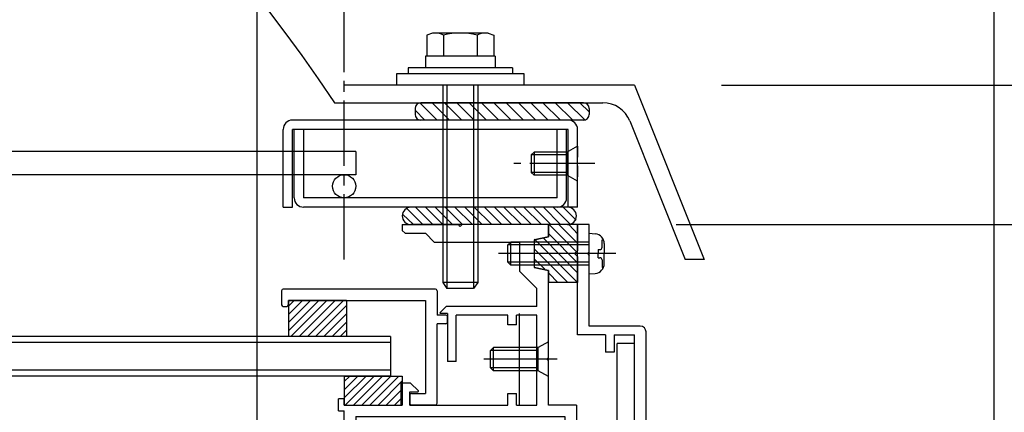
# Model space of a CAD drawing. Extents: x -210 to 210, y -148 to 148.
# Drawn here: x 57 to 113, y -10 to 13 of the extents above; entities that cross this region are included whole.
import ezdxf

# ---------------------------------------------------------------- set-up
doc = ezdxf.new("R2010")
doc.units = 0
doc.header["$LTSCALE"] = 10
doc.linetypes.add('DASHDOT', pattern=[0.5375, 0.375, -0.05, 0.0625, -0.05])
doc.linetypes.add('DOT', pattern=[0.1125, 0.0625, -0.05])
for name, color, linetype in [('St', 127, 'CONTINUOUS'), ('ガラス', 48, 'CONTINUOUS'), ('ゴム等', 63, 'CONTINUOUS'), ('ボルト／ビス', 64, 'CONTINUOUS'), ('別途部材', 96, 'CONTINUOUS'), ('型材断面', 47, 'CONTINUOUS'), ('寸法', 80, 'CONTINUOUS'), ('曲げ物', 111, 'CONTINUOUS')]:
    doc.layers.add(name, color=color, linetype=linetype)

# ---------------------------------------------------------------- blocks, each defined once
blk = doc.blocks.new('*GRP_0005')
at = {"layer": '型材断面', "color": 47, "linetype": 'CONTINUOUS'}
for p, q in [((89.244607, 1.04198), (88.57794, 1.04198)), ((88.57794, -5.291333), (88.57794, 1.04198)), ((89.244607, -0.524687), (89.244607, 1.04198)), ((89.144607, -0.624687), (89.244607, -0.524687)), ((89.144607, -0.624687), (89.244607, -0.724687)), ((89.244607, -4.791333), (89.244607, -0.724687)), ((92.17794, -4.791333), (89.244607, -4.791333)), ((90.17794, -5.291333), (88.57794, -5.291333)), ((90.17794, -5.291333), (90.17794, -6.291333)), ((90.67794, -5.291333), (90.67794, -6.291333)), ((90.67794, -5.291333), (91.844607, -5.291333)), ((91.844607, -30.791352), (91.844607, -5.291333)), ((92.511275, -18.258152), (92.511275, -5.124665)), ((90.67794, -6.291333), (90.17794, -6.291333)), ((92.411275, -18.358152), (92.511275, -18.258152)), ((92.411275, -18.358152), (92.511275, -18.458152)), ((92.511275, -24.680462), (92.511275, -18.458152)), ((92.411275, -24.780462), (92.511275, -24.680462)), ((92.411275, -24.780462), (92.511275, -24.880462)), ((92.511275, -28.958323), (92.511275, -24.880462)), ((92.511275, -28.958323), (101.91419, -29.45062)), ((90.67794, -29.791352), (90.17794, -29.791352)), ((90.17794, -30.791352), (90.17794, -29.791352)), ((90.67794, -29.791352), (90.67794, -30.791352)), ((93.011555, -29.652092), (93.011555, -30.291478)), ((93.011555, -29.652092), (95.960925, -29.806508)), ((95.960925, -30.291478), (95.960925, -29.806508)), ((96.62759, -30.291478), (96.62759, -29.841413)), ((96.62759, -29.841413), (99.57696, -29.99583)), ((102.008825, -29.555713), (101.91419, -29.45062)), ((102.008825, -29.555713), (102.113918, -29.461078)), ((102.113918, -29.461078), (105.17611, -29.6214)), ((105.17611, -31.191363), (105.17611, -29.6249)), ((93.011555, -30.291478), (92.344887, -30.291478)), ((92.344887, -30.291478), (92.344887, -30.891478)), ((96.62759, -30.291478), (95.960925, -30.291478)), ((99.57696, -29.99583), (99.57696, -30.291478)), ((100.243628, -30.291478), (99.57696, -30.291478)), ((100.243628, -30.891478), (100.243628, -30.291478)), ((103.082573, -30.279505), (100.674535, -30.15343)), ((101.19526, -31.194877), (100.674535, -30.15343)), ((102.624885, -31.194877), (103.082573, -30.279505)), ((103.576527, -31.191363), (103.576527, -30.205232)), ((103.576527, -30.205232), (104.509527, -30.25408)), ((104.509527, -31.191363), (104.509527, -30.25758)), ((83.876095, -30.791352), (83.876095, -31.291352)), ((83.876095, -30.791352), (90.17794, -30.791352)), ((90.67794, -30.791352), (91.844607, -30.791352)), ((93.011555, -30.891478), (92.344887, -30.891478)), ((93.011555, -31.124687), (93.011555, -30.891478)), ((100.243628, -30.891478), (99.57696, -30.891478)), ((99.57696, -31.124687), (99.57696, -30.891478)), ((85.44276, -31.291352), (83.876095, -31.291352)), ((85.54276, -31.191352), (85.44276, -31.291352)), ((85.54276, -31.191352), (85.64276, -31.291352)), ((85.64276, -31.291352), (92.844893, -31.291352)), ((101.135635, -31.291352), (99.743628, -31.291352)), ((103.476535, -31.291352), (102.68451, -31.291352)), ((104.60952, -31.291355), (105.07612, -31.291355))]:
    blk.add_line(p, q, dxfattribs=at)
for centre, radius, start, end in [((92.177941, -5.124664), 0.333333, 0, 90), ((92.844893, -31.124686), 0.166667, 270, 360), ((99.743633, -31.124686), 0.166667, 180, 270), ((101.135636, -31.224686), 0.066658, 270, 386.565051), ((102.684506, -31.224686), 0.066658, 153.434949, 270), ((103.476535, -31.191357), 0.099987, 270, 360), ((104.609522, -31.19136), 0.099987, 180, 270), ((105.076128, -31.19136), 0.099987, 270, 360)]:
    blk.add_arc(centre, radius, start, end, dxfattribs=at)
blk = doc.blocks.new('*GRP_0128')
at = {"layer": '型材断面', "color": 47, "linetype": 'CONTINUOUS'}
for p, q in [((71.579012, -2.758875), (71.579012, -3.55877)), ((80.411205, -2.658888), (71.678995, -2.658888)), ((80.51119, -2.75887), (80.511185, -4.158698)), ((71.978958, -3.325472), (79.844605, -3.325472)), ((71.978958, -3.558773), (71.978958, -3.325472)), ((79.844605, -3.325472), (79.8446, -8.658105)), ((71.678997, -3.658752), (71.87897, -3.658755)), ((81.011123, -4.158698), (80.511185, -4.158698)), ((81.111105, -4.558637), (81.111108, -4.258677)), ((81.011123, -4.65863), (80.511188, -4.65863)), ((80.511188, -9.224702), (80.511188, -4.65863)), ((78.944725, -8.758097), (78.94472, -9.324685)), ((79.044715, -8.658105), (79.8446, -8.658105)), ((80.411205, -9.324687), (78.94472, -9.324685))]:
    blk.add_line(p, q, dxfattribs=at)
for centre, start, end in [((71.678997, -2.758872), 90, 180), ((80.4112, -2.758872), 0, 90), ((71.678997, -3.558768), 180, 270), ((71.878971, -3.558768), 270, 360), ((81.011122, -4.258677), 0, 90), ((81.011122, -4.558639), 270, 360), ((79.04471, -8.758095), 90, 180), ((79.04471, -9.224701), 180, 270), ((80.4112, -9.224701), 270, 360)]:
    blk.add_arc(centre, 0.099987, start, end, dxfattribs=at)
blk = doc.blocks.new('*HAT_0010')
at = {"layer": 'ゴム等'}
for p, q in [((79.7, 1.05), (78.8, 1.95)), ((80.275, 1.05), (79.275, 2.05)), ((80.85, 1.05), (79.85, 2.05)), ((81.4, 1.05), (80.4, 2.05)), ((81.975, 1.05), (80.975, 2.05)), ((82.55, 1.05), (81.525, 2.05)), ((83.1, 1.05), (82.1, 2.05)), ((83.65, 1.05), (82.65, 2.05)), ((84.225, 1.05), (83.225, 2.05)), ((84.8, 1.05), (83.8, 2.05)), ((85.35, 1.05), (84.35, 2.05)), ((85.925, 1.05), (84.925, 2.05)), ((86.5, 1.05), (85.5, 2.05)), ((87.05, 1.05), (86.05, 2.05)), ((87.6, 1.05), (86.625, 2.05)), ((88.175, 1.05), (87.175, 2.05)), ((88.5, 1.3), (87.75, 2.05)), ((79.15, 1.05), (78.55, 1.625))]:
    blk.add_line(p, q, dxfattribs=at)
blk = doc.blocks.new('*GRP_0031')
at = {"layer": 'ゴム等', "color": 63, "linetype": 'CONTINUOUS'}
for p, q in [((88.00917, 2.040785), (79.00917, 2.040785)), ((78.50917, 1.540785), (78.50917, 1.540785)), ((88.50917, 1.540785), (88.50917, 1.540785)), ((88.00917, 1.040785), (79.00917, 1.040785))]:
    blk.add_line(p, q, dxfattribs=at)
for centre, start, end in [((79.009168, 1.540791), 90, 180), ((88.009168, 1.540791), 0, 90), ((79.009168, 1.540791), 180, 270), ((88.009168, 1.540791), 270, 360)]:
    blk.add_arc(centre, 0.5, start, end, dxfattribs=at)
at = {"layer": 'ゴム等'}
blk.add_blockref('*HAT_0010', (0, 0), dxfattribs=at)
blk = doc.blocks.new('*HAT_0011')
at = {"layer": 'ゴム等'}
for p, q in [((88.525, -0.525), (86.95, 1.05)), ((88.6, -0.05), (87.5, 1.05)), ((88.6, 0.5), (88.075, 1.05)), ((88.575, -2.275), (86.1, 0.2)), ((88.6, -1.75), (86.6, 0.275)), ((88.6, -1.175), (86.95, 0.5)), ((88.025, -2.275), (86.1, -0.375)), ((86.7, -1.525), (86.1, -0.95)), ((87.45, -2.275), (86.95, -1.775))]:
    blk.add_line(p, q, dxfattribs=at)
blk = doc.blocks.new('*GRP_0032')
at = {"layer": 'ゴム等', "linetype": 'CONTINUOUS'}
for p, q in [((88.577938, 1.041985), (86.91127, 1.041985)), ((86.91127, 0.341985), (86.91127, 1.041985)), ((88.577938, 1.041985), (88.577938, -0.458015)), ((86.077938, 0.175317), (86.91127, 0.341985)), ((86.077938, 0.175317), (86.077938, -1.424683)), ((88.41127, -0.624683), (88.577938, -0.458015)), ((88.41127, -0.624683), (88.577938, -0.79135)), ((88.577938, -0.79135), (88.577938, -2.29135)), ((86.91127, -1.59135), (86.077938, -1.424683)), ((86.91127, -2.29135), (86.91127, -1.59135)), ((88.577938, -2.29135), (86.91127, -2.29135))]:
    blk.add_line(p, q, dxfattribs=at)
at = {"layer": 'ゴム等'}
blk.add_blockref('*HAT_0011', (0, 0), dxfattribs=at)
blk = doc.blocks.new('*GRP_0038')
at = {"layer": 'ゴム等', "linetype": 'CONTINUOUS'}
for p, q in [((79.521608, 8.041978), (80.521608, 7.041978)), ((88.911275, 8.041978), (79.57794, 8.041978)), ((80.228717, 8.041978), (81.228717, 7.041978)), ((80.935823, 8.041978), (81.935823, 7.041978)), ((81.642928, 8.041978), (82.642928, 7.041978)), ((82.350037, 8.041978), (83.350037, 7.041978)), ((83.057143, 8.041978), (84.057143, 7.041978)), ((83.764252, 8.041978), (84.764252, 7.041978)), ((84.471357, 8.041978), (85.471357, 7.041978)), ((85.178463, 8.041978), (86.178463, 7.041978)), ((85.885572, 8.041978), (86.885572, 7.041978)), ((86.592677, 8.041978), (87.592677, 7.041978)), ((87.299783, 8.041978), (88.299783, 7.041978)), ((88.006892, 8.041978), (88.995958, 7.052912)), ((88.713998, 8.041978), (89.244607, 7.511368)), ((79.244607, 7.708645), (79.244607, 7.37531)), ((79.814502, 7.041978), (79.244607, 7.611873)), ((89.244607, 7.708645), (89.244607, 7.37531)), ((88.911275, 7.041978), (79.57794, 7.041978))]:
    blk.add_line(p, q, dxfattribs=at)
for centre, start, end in [((79.577941, 7.708643), 90, 180), ((88.911274, 7.708643), 0, 90), ((79.577941, 7.37531), 180, 270), ((88.911274, 7.37531), -90, 0)]:
    blk.add_arc(centre, 0.333333, start, end, dxfattribs=at)
blk = doc.blocks.new('*GRP_0129')
at = {"layer": 'ゴム等', "linetype": 'CONTINUOUS'}
for p, q in [((75.177943, -7.65802), (75.177943, -9.324685)), ((75.177943, -7.65802), (78.511275, -7.65802)), ((76.434735, -7.65802), (75.177943, -8.914812)), ((75.963333, -7.65802), (75.177943, -8.44341)), ((75.491928, -7.65802), (75.177943, -7.972005)), ((76.90614, -7.65802), (75.239475, -9.324685)), ((77.377545, -7.65802), (75.71088, -9.324685)), ((77.84895, -7.65802), (76.182282, -9.324685)), ((78.320355, -7.65802), (76.653687, -9.324685)), ((78.511275, -7.65802), (78.511275, -9.324685)), ((78.511275, -7.938502), (77.125093, -9.324685)), ((78.511275, -8.409908), (77.596498, -9.324685)), ((78.511275, -8.881312), (78.067902, -9.324685)), ((75.177943, -9.324685), (78.511275, -9.324685))]:
    blk.add_line(p, q, dxfattribs=at)
blk = doc.blocks.new('*GRP_0048')
at = {"layer": 'ボルト／ビス', "color": 64, "linetype": 'CONTINUOUS'}
for p, q in [((83.744605, -6.02502), (83.577938, -6.191687)), ((83.577938, -7.191687), (83.577938, -6.191687)), ((86.31127, -6.191687), (83.577938, -6.191687)), ((83.744605, -7.358355), (83.744605, -6.02502)), ((86.31127, -6.02502), (83.744605, -6.02502)), ((86.91127, -5.691687), (86.31127, -6.02502)), ((86.31127, -7.358355), (86.31127, -6.02502)), ((86.91127, -7.691687), (86.91127, -5.691687)), ((87.40578, -6.691687), (83.205023, -6.691687)), ((83.744605, -7.358355), (83.577938, -7.191687)), ((86.31127, -7.191687), (83.577938, -7.191687)), ((86.31127, -7.358355), (83.744605, -7.358355)), ((86.91127, -7.691687), (86.31127, -7.358355))]:
    blk.add_line(p, q, dxfattribs=at)
blk = doc.blocks.new('*GRP_0049')
at = {"layer": 'ボルト／ビス', "color": 64, "linetype": 'CONTINUOUS'}
for p, q in [((84.744605, 0.041985), (84.577938, -0.124683)), ((84.744605, -1.29135), (84.744605, 0.041985)), ((89.244605, 0.041985), (84.744605, 0.041985)), ((89.244605, 0.541985), (89.593993, 0.511418)), ((89.244605, -1.79135), (89.244605, 0.541985)), ((89.98297, 0.174198), (90.06369, 0.174198)), ((89.98297, -0.258015), (89.98297, 0.174198)), ((84.577938, -1.124683), (84.577938, -0.124683)), ((89.244605, -0.124683), (84.577938, -0.124683)), ((89.766275, -0.39135), (89.766275, -0.624683)), ((89.766275, -0.39135), (89.849635, -0.39135)), ((90.11127, -0.053093), (90.11127, -0.624683)), ((90.7684, -0.624683), (84.03018, -0.624683)), ((84.744605, -1.29135), (84.577938, -1.124683)), ((89.244605, -1.124683), (84.577938, -1.124683)), ((89.766275, -0.858015), (89.766275, -0.624683)), ((89.766275, -0.858015), (89.849635, -0.858015)), ((89.98297, -0.99135), (89.98297, -1.423563)), ((90.11127, -1.196273), (90.11127, -0.624683)), ((89.244605, -1.29135), (84.744605, -1.29135)), ((89.98297, -1.423563), (90.06369, -1.423563)), ((89.244605, -1.79135), (89.593993, -1.760783))]:
    blk.add_line(p, q, dxfattribs=at)
for centre, radius, start, end in [((89.544604, -0.053094), 0.566667, 0, 85.000011), ((89.849636, -0.258016), 0.133333, 270, 360), ((89.849636, -0.991349), 0.133333, 0, 90), ((89.544604, -1.196271), 0.566667, 274.999989, 360)]:
    blk.add_arc(centre, radius, start, end, dxfattribs=at)
blk = doc.blocks.new('*GRP_0068')
at = {"layer": 'ボルト／ビス', "color": 64, "linetype": 'CONTINUOUS'}
for p, q in [((86.07794, 5.208642), (85.911273, 5.041978)), ((86.07794, 5.208642), (86.07794, 3.87531)), ((87.97794, 5.208642), (86.07794, 5.208642)), ((87.97794, 5.208642), (87.97794, 3.87531)), ((85.911273, 5.041978), (85.911273, 4.041978)), ((87.97794, 5.041978), (85.911273, 5.041978)), ((86.07794, 3.87531), (85.911273, 4.041978)), ((87.97794, 4.041978), (85.911273, 4.041978)), ((87.97794, 3.87531), (86.07794, 3.87531))]:
    blk.add_line(p, q, dxfattribs=at)
at = {"layer": 'ボルト／ビス', "color": 64, "linetype": 'DOT'}
for p, q in [((88.57794, 5.541978), (87.97794, 5.208642)), ((88.57794, 5.541978), (88.57794, 3.541978)), ((88.57794, 3.541978), (87.97794, 3.87531))]:
    blk.add_line(p, q, dxfattribs=at)
at = {"layer": 'ボルト／ビス', "color": 64, "linetype": 'DASHDOT'}
blk.add_line((89.57794, 4.541978), (84.911273, 4.541978), dxfattribs=at)
blk = doc.blocks.new('*GRP_0070')
at = {"layer": 'ボルト／ビス', "color": 64, "linetype": 'CONTINUOUS'}
for p, q in [((80.23875, 12.04317), (79.918, 11.926427)), ((79.918, 11.926427), (79.918, 10.709837)), ((83.44625, 12.04317), (80.23875, 12.04317)), ((80.88025, 11.926427), (80.88025, 10.709837)), ((82.80475, 11.926427), (82.80475, 10.709837)), ((83.44625, 12.04317), (83.767, 11.926427)), ((83.767, 11.926427), (83.767, 10.709837)), ((80.8425, 9.04317), (80.8425, -2.290163)), ((81.075833, 9.04317), (81.075833, -2.623495)), ((82.609167, 9.04317), (82.609167, -2.623495)), ((82.8425, 9.04317), (82.8425, -2.290163)), ((80.8425, -2.290163), (81.075833, -2.623495)), ((82.8425, -2.290163), (80.8425, -2.290163)), ((82.609167, -2.623495), (81.075833, -2.623495)), ((82.609167, -2.623495), (81.075833, -2.623495)), ((82.8425, -2.290163), (82.609167, -2.623495))]:
    blk.add_line(p, q, dxfattribs=at)
at = {"layer": 'ボルト／ビス', "linetype": 'CONTINUOUS'}
for p, q in [((83.8425, 10.709837), (79.8425, 10.709837)), ((79.8425, 10.709837), (79.8425, 10.04317)), ((83.767, 10.709837), (79.918, 10.709837)), ((83.8425, 10.709837), (83.8425, 10.04317)), ((85.509167, 9.709837), (78.175833, 9.709837)), ((78.175833, 9.709837), (78.175833, 9.04317)), ((84.8425, 10.04317), (78.8425, 10.04317)), ((78.8425, 10.04317), (78.8425, 9.709837)), ((84.8425, 10.04317), (84.8425, 9.709837)), ((85.509167, 9.04317), (85.509167, 9.709837)), ((85.509167, 9.04317), (78.175833, 9.04317))]:
    blk.add_line(p, q, dxfattribs=at)
at = {"layer": 'ボルト／ビス', "color": 64, "linetype": 'CONTINUOUS'}
for centre, radius, start, end in [((80.399124, 10.993386), 1.049784, 62.721967, 90), ((81.8425, 8.019147), 4.024022, 76.165015, 103.834998), ((83.285876, 10.993386), 1.049784, 90, 117.278033)]:
    blk.add_arc(centre, radius, start, end, dxfattribs=at)
blk = doc.blocks.new('*DIM_0074')
at = {"layer": '寸法', "linetype": 'CONTINUOUS'}
blk.add_line((70.177932, -48.124687), (70.177932, 80.443657), dxfattribs=at)
blk = doc.blocks.new('*DIM_0075')
at = {"layer": '寸法', "linetype": 'CONTINUOUS'}
blk.add_line((112.50944, -55.95917), (112.50944, 80.443657), dxfattribs=at)
blk = doc.blocks.new('*DIM_0076')
at = {"layer": '寸法', "linetype": 'CONTINUOUS'}
blk.add_line((112.50944, -54.95917), (112.50944, 87.434817), dxfattribs=at)
blk = doc.blocks.new('*DIM_0125')
at = {"layer": '寸法', "linetype": 'CONTINUOUS'}
for p, q in [((96.8425, 9.04317), (177.756198, 9.04317)), ((94.244607, 1.04198), (177.756198, 1.04198))]:
    blk.add_line(p, q, dxfattribs=at)
blk = doc.blocks.new('*GRP_0130')
at = {"layer": 'ゴム等', "linetype": 'CONTINUOUS'}
for p, q in [((75.31229, -3.325472), (71.978958, -3.325472)), ((71.978958, -3.325472), (71.978958, -5.391352)), ((71.978958, -5.062597), (73.716083, -3.325472)), ((71.978958, -4.591195), (73.24468, -3.325472)), ((71.978958, -4.11979), (72.773275, -3.325472)), ((72.301872, -3.325472), (71.978958, -3.648387)), ((72.121608, -5.391352), (74.187487, -3.325472)), ((72.593013, -5.391352), (74.658893, -3.325472)), ((73.064415, -5.391352), (75.130298, -3.325472)), ((75.31229, -3.325472), (75.31229, -5.391352)), ((73.53582, -5.391352), (75.31229, -3.614885)), ((74.007225, -5.391352), (75.31229, -4.086287)), ((74.47863, -5.391352), (75.31229, -4.557693)), ((74.950035, -5.391352), (75.31229, -5.029097)), ((75.31229, -5.391352), (71.978958, -5.391352))]:
    blk.add_line(p, q, dxfattribs=at)
blk = doc.blocks.new('*GRP_0116')
at = {"layer": '型材断面', "color": 47, "linetype": 'CONTINUOUS'}
for p, q in [((78.509173, 1.04198), (78.509173, 0.707447)), ((78.509173, 1.04198), (81.742503, 1.04198)), ((78.675837, 0.54078), (78.509173, 0.707447)), ((81.842503, 0.94198), (81.742503, 1.04198)), ((81.842503, 0.94198), (81.942503, 1.04198)), ((86.911275, 1.04198), (81.942503, 1.04198)), ((78.675837, 0.54078), (79.843705, 0.54078)), ((80.342505, 0.04198), (79.843705, 0.54078)), ((80.342505, 0.04198), (85.244607, 0.04198)), ((85.244607, 0.04198), (85.244607, -1.624685)), ((86.244607, -2.624685), (85.244607, -1.624685)), ((86.911275, -6.59169), (86.911275, -1.625855)), ((86.244607, -3.658698), (86.244607, -2.624685)), ((80.687537, -4.001795), (81.030635, -3.658698)), ((86.244607, -3.658698), (81.030635, -3.658698)), ((81.111108, -4.058698), (80.711108, -4.058698)), ((81.111108, -4.058698), (81.111108, -6.824685)), ((84.577943, -4.158698), (81.611108, -4.158698)), ((81.611108, -6.824685), (81.611108, -4.158698)), ((84.577943, -4.725365), (84.577943, -4.158698)), ((86.244607, -4.158698), (85.077943, -4.158698)), ((85.077943, -4.725365), (85.077943, -4.158698)), ((86.244607, -9.324685), (86.244607, -4.158698)), ((85.077943, -4.725365), (84.577943, -4.725365)), ((86.811275, -6.69169), (86.911275, -6.59169)), ((86.811275, -6.69169), (86.911275, -6.79169)), ((81.611108, -6.824685), (81.111108, -6.824685)), ((86.911275, -9.324685), (86.911275, -6.79169)), ((78.991868, -8.05802), (78.444728, -8.05802)), ((78.444728, -9.324685), (78.444728, -8.05802)), ((79.434963, -8.501115), (78.991868, -8.05802)), ((75.177943, -8.95802), (74.844607, -8.95802)), ((74.844607, -9.65802), (74.844607, -8.95802)), ((75.177943, -9.324685), (75.177943, -8.95802)), ((78.944728, -9.324685), (78.944728, -8.55802)), ((78.944728, -8.55802), (79.411392, -8.55802)), ((84.577943, -9.324685), (84.577943, -8.65802)), ((84.577943, -8.65802), (85.077943, -8.65802)), ((85.077943, -9.324685), (85.077943, -8.65802)), ((75.177943, -9.324685), (78.444728, -9.324685)), ((78.944728, -9.324685), (84.577943, -9.324685)), ((85.077943, -9.324685), (86.244607, -9.324685)), ((88.511275, -9.324685), (86.911275, -9.324685)), ((88.511275, -9.324685), (88.511275, -28.291352)), ((74.844607, -9.65802), (75.177943, -9.65802)), ((75.177943, -12.291352), (75.177943, -9.65802)), ((75.844607, -9.991352), (75.844607, -11.624685)), ((75.844607, -9.991352), (87.844607, -9.991352)), ((87.844607, -9.991352), (87.844607, -27.624685)), ((79.177943, -11.624685), (75.844607, -11.624685)), ((76.011275, -11.624685), (81.177943, -11.624685)), ((81.177943, -11.624685), (81.177943, -12.791352)), ((78.511275, -12.291352), (75.177943, -12.291352)), ((78.511275, -12.291352), (78.511275, -29.124685)), ((79.177943, -12.124685), (79.177943, -27.624685)), ((79.177943, -12.124685), (80.677943, -12.124685)), ((80.677943, -12.791352), (80.677943, -12.124685)), ((81.177943, -12.791352), (80.677943, -12.791352)), ((81.177943, -27.124685), (80.677943, -27.124685)), ((80.677943, -27.624685), (80.677943, -27.124685)), ((81.177943, -27.624685), (81.177943, -27.124685)), ((79.177943, -27.624685), (80.677943, -27.624685)), ((87.844607, -27.624685), (81.177943, -27.624685)), ((79.011275, -28.291352), (79.011275, -29.124685)), ((84.209427, -28.291352), (79.011275, -28.291352)), ((81.95942, -28.291352), (84.209427, -28.291352)), ((84.209427, -28.791345), (83.876095, -28.791345)), ((83.876095, -29.124685), (83.876095, -28.791345)), ((84.209427, -28.791345), (84.209427, -28.291345)), ((84.558837, -29.044295), (84.709438, -28.291345)), ((84.709435, -28.291352), (86.376087, -28.291352)), ((86.376087, -28.291345), (84.709438, -28.291345)), ((86.526687, -29.044295), (86.376087, -28.291345)), ((86.876095, -28.791345), (86.876095, -28.291345)), ((86.876095, -28.291352), (88.511275, -28.291352)), ((86.876095, -28.791345), (87.209427, -28.791345)), ((87.209427, -29.124685), (87.209427, -28.791345)), ((78.511275, -29.124685), (79.011275, -29.124685)), ((84.460787, -29.124685), (83.876095, -29.124685)), ((86.624738, -29.124685), (87.209427, -29.124685))]:
    blk.add_line(p, q, dxfattribs=at)
blk.add_lwpolyline([(86.911275, 1.04198), (86.911275, 0.34198), (86.077943, 0.175315), (86.077943, -1.424685), (86.911275, -1.591352), (86.911275, -2.291352)], dxfattribs=at)
for centre, radius, start, end in [((80.711109, -4.025364), 0.033333, 135, 270), ((79.411394, -8.524685), 0.033333, 270, 405), ((84.460792, -29.024678), 0.1, 270, 348.690068), ((86.624739, -29.024678), 0.1, 191.309932, 270)]:
    blk.add_arc(centre, radius, start, end, dxfattribs=at)

msp = doc.modelspace()

# ---------------------------------------------------------------- linework, layer by layer
at = {"layer": 'St', "linetype": 'CONTINUOUS'}
for p, q in [((85.244605, -9.324683), (85.244605, -4.058695)), ((91.844605, -5.79133), (90.844605, -5.79133)), ((90.844605, -30.791352), (90.844605, -5.79133))]:
    msp.add_line(p, q, dxfattribs=at)
at = {"layer": 'ガラス', "linetype": 'CONTINUOUS'}
for p, q in [((77.844605, -5.391355), (-13.4729, -5.391355)), ((77.844605, -5.391355), (77.844605, -7.65802)), ((77.844605, -5.724687), (-13.4729, -5.724687)), ((77.844605, -7.324687), (-13.4729, -7.324687)), ((77.844605, -7.65802), (-13.4729, -7.65802))]:
    msp.add_line(p, q, dxfattribs=at)
at = {"layer": '別途部材', "color": 96, "linetype": 'CONTINUOUS'}
for p, q in [((91.8425, 9.04317), (75.175833, 9.04317)), ((91.8425, 9.04317), (95.84249, -0.95683)), ((74.62098, 8.04198), (90.029125, 8.04198)), ((91.584225, 6.993045), (94.764175, -0.95683)), ((95.84249, -0.95683), (94.764175, -0.95683))]:
    msp.add_line(p, q, dxfattribs=at)
for centre, radius, start, end in [((-13.4729, -51.388613), 106.287455, 33.997009, 146.002993), ((90.03491, 6.373338), 1.668651, 21.799008, 89.998627)]:
    msp.add_arc(centre, radius, start, end, dxfattribs=at)
at = {"layer": '型材断面', "linetype": 'DASHDOT'}
msp.add_line((75.175833, -0.956827), (75.175833, 51.3929), dxfattribs=at)
at = {"layer": '曲げ物', "linetype": 'CONTINUOUS'}
for p, q in [((88.044607, 7.041978), (72.20917, 7.041978)), ((71.675837, 2.041978), (71.675837, 6.508645)), ((72.20917, 2.041978), (72.20917, 6.508645)), ((88.044607, 6.508645), (72.20917, 6.508645)), ((72.30917, 2.57531), (72.30917, 6.508645)), ((72.842503, 6.508645), (72.842503, 2.57531)), ((87.411275, 2.57531), (87.411275, 6.508645)), ((87.944607, 2.57531), (87.944607, 6.508645)), ((88.044607, 2.041978), (88.044607, 6.508645)), ((88.57794, 2.041978), (88.57794, 6.508645)), ((75.8425, 5.241978), (-13.4729, 5.241978)), ((75.8425, 5.241978), (75.8425, 3.908642)), ((75.8425, 3.908642), (-13.4729, 3.908642)), ((87.411275, 2.57531), (72.842503, 2.57531)), ((71.675837, 2.041978), (72.20917, 2.041978)), ((87.411275, 2.041978), (72.842503, 2.041978)), ((88.57794, 2.041978), (88.044607, 2.041978))]:
    msp.add_line(p, q, dxfattribs=at)
msp.add_circle((75.175835, 3.241978), 0.666665, dxfattribs=at)
for centre, start, end in [((72.209171, 6.508644), 90, 180), ((88.044607, 6.508644), 0, 90), ((72.842503, 2.575311), 180, 270), ((87.411274, 2.575311), -90, 0)]:
    msp.add_arc(centre, 0.533333, start, end, dxfattribs=at)

# ---------------------------------------------------------------- block references
at = {"layer": 'St', "color": 47, "linetype": 'CONTINUOUS'}
msp.add_blockref('*GRP_0116', (0, 0), dxfattribs=at)
at = {"layer": 'ゴム等', "linetype": 'CONTINUOUS'}
for name in ['*GRP_0038', '*GRP_0031', '*GRP_0032', '*GRP_0129']:
    msp.add_blockref(name, (0, 0), dxfattribs=at)
at = {"layer": 'ボルト／ビス', "linetype": 'CONTINUOUS'}
for name in ['*GRP_0070', '*GRP_0068']:
    msp.add_blockref(name, (0, 0), dxfattribs=at)
at = {"layer": 'ボルト／ビス', "color": 64, "linetype": 'CONTINUOUS'}
for name in ['*GRP_0049', '*GRP_0048']:
    msp.add_blockref(name, (0, 0), dxfattribs=at)
at = {"layer": '別途部材', "linetype": 'DASHDOT'}
msp.add_blockref('*GRP_0130', (0, 0), dxfattribs=at)
at = {"layer": '型材断面', "color": 47, "linetype": 'CONTINUOUS'}
msp.add_blockref('*GRP_0005', (0, 0), dxfattribs=at)
at = {"layer": '型材断面', "linetype": 'CONTINUOUS'}
msp.add_blockref('*GRP_0128', (0, 0), dxfattribs=at)
at = {"layer": '寸法', "linetype": 'CONTINUOUS'}
for name in ['*DIM_0076', '*DIM_0074', '*DIM_0075', '*DIM_0125']:
    msp.add_blockref(name, (0, 0), dxfattribs=at)

doc.saveas('drawing.dxf')
